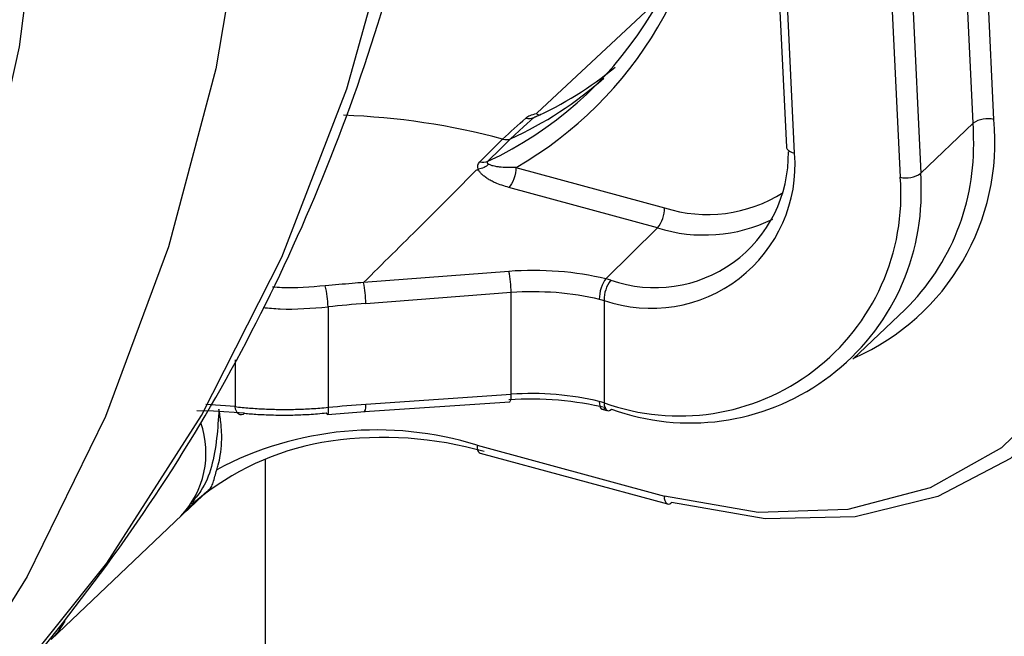
# Paper-space layout '_Trimetric' of a CAD drawing. Units: millimetres. Extents: x -279 to 276, y -992 to 124.
# Drawn here: x 18 to 37, y -801 to -788 of the extents above; entities that cross this region are included whole.
import ezdxf

# ---------------------------------------------------------------- set-up
doc = ezdxf.new("R2010")
doc.units = ezdxf.units.MM

psp = doc.layouts.new('_Trimetric')

# ---------------------------------------------------------------- linework, layer by layer
at = {"color": 7, "linetype": 'Continuous', "lineweight": 25}
for p, q in [((31.964, -766.163), (33.156, -790.986)), ((33.315, -791.109), (32.119, -766.205)), ((34.874, -781.062), (35.379, -791.575)), ((35.322, -781.904), (35.782, -791.5)), ((36.805, -790.522), (36.396, -782.015)), ((37.209, -790.446), (36.806, -782.062)), ((30.5, -788.252), (28.282, -790.315)), ((28.282, -790.315), (28.271, -790.331)), ((35.782, -791.5), (36.805, -790.522)), ((27.097, -791.43), (27.114, -791.435)), ((27.131, -791.418), (27.114, -791.435)), ((27.87, -791.385), (30.771, -792.174)), ((30.633, -792.566), (27.731, -791.778)), ((29.626, -793.565), (30.633, -792.566)), ((27.73, -793.417), (24.891, -793.636)), ((24.934, -794.045), (27.774, -793.826)), ((27.774, -795.819), (27.774, -793.826)), ((29.592, -793.984), (29.592, -795.986)), ((24.198, -794.112), (24.198, -796.075)), ((34.455, -795.131), (35.474, -794.163)), ((22.38, -795.145), (22.38, -796.062)), ((24.912, -796.159), (27.752, -795.965)), ((24.934, -796.012), (27.774, -795.819)), ((22.38, -796.062), (21.806, -796.021)), ((24.186, -796.218), (24.921, -796.156)), ((29.545, -796.111), (29.648, -796.137)), ((27.111, -796.817), (30.771, -797.812)), ((22.966, -797.091), (22.966, -821.93)), ((27.172, -796.97), (30.833, -797.965)), ((21.538, -797.967), (21.84, -797.717)), ((21.433, -798.061), (21.599, -797.938)), ((18.785, -800.613), (21.341, -798.185))]:
    psp.add_line(p, q, dxfattribs=at)
at = {"color": 7, "linetype": 'Continuous', "lineweight": 25, "flags": 128}
for points in [[(16.536, -803.064), (17.743, -801.782), (19.872, -799.124), (21.726, -796.237), (23.293, -793.138), (24.564, -789.848), (25.53, -786.389), (26.185, -782.782), (26.524, -779.05), (26.547, -775.218), (26.251, -771.31), (25.64, -767.352), (24.718, -763.369), (23.489, -759.387), (21.963, -755.43), (20.148, -751.526), (18.057, -747.698), (17.632, -746.985)], [(14.003, -750.527), (14.122, -750.725), (16.25, -754.542), (18.103, -758.438), (19.67, -762.39), (20.94, -766.372), (21.904, -770.358), (22.558, -774.322), (22.896, -778.239), (22.916, -782.084), (22.619, -785.831), (22.006, -789.458), (21.081, -792.939), (19.85, -796.254), (18.321, -799.38), (16.504, -802.297), (14.41, -804.987), (12.616, -806.895)], [(-13.105, -816.564), (-12.744, -816.54), (-9.129, -816.119), (-5.645, -815.378), (-2.317, -814.323), (0.834, -812.96), (3.786, -811.3), (6.518, -809.353), (9.013, -807.133), (11.253, -804.654), (13.224, -801.934), (14.911, -798.99), (16.303, -795.844), (17.392, -792.515), (18.169, -789.028), (18.629, -785.405), (18.769, -781.671), (18.589, -777.851), (18.089, -773.972), (17.272, -770.059), (16.145, -766.14), (14.715, -762.241)], [(27.765, -790.823), (28.019, -790.592), (28.219, -790.411)], [(27.323, -791.265), (27.57, -791.018), (27.765, -790.823)], [(39.863, -791.046), (39.764, -792.798), (39.299, -794.394), (38.485, -795.77), (37.357, -796.87), (35.961, -797.648), (34.353, -798.074), (32.6, -798.13), (30.771, -797.812)], [(33.156, -790.986), (33.157, -790.999), (33.169, -791.027), (33.192, -791.053), (33.225, -791.076), (33.267, -791.094), (33.315, -791.109)], [(40.278, -791.401), (40.098, -793.123), (39.565, -794.682), (38.699, -796.016), (37.534, -797.075), (36.115, -797.818), (34.495, -798.217), (32.738, -798.256), (30.91, -797.934)], [(22.565, -796.192), (21.956, -796.15), (21.633, -796.143)], [(22.565, -796.192), (22.537, -796.213), (22.508, -796.223), (22.48, -796.222), (22.453, -796.209), (22.429, -796.186), (22.408, -796.153), (22.391, -796.111), (22.38, -796.062)], [(29.592, -795.986), (29.596, -796.034), (29.604, -796.074), (29.618, -796.106), (29.636, -796.128), (29.658, -796.14), (29.682, -796.141), (29.708, -796.13), (29.736, -796.109)], [(27.111, -796.817), (27.113, -796.865), (27.121, -796.905), (27.134, -796.937), (27.151, -796.959), (27.172, -796.97)], [(19.056, -800.256), (18.911, -800.476), (18.785, -800.613)]]:
    psp.add_lwpolyline(points, dxfattribs=at)
at = {"color": 7, "linetype": 'Continuous', "lineweight": 25}
for centre, radius, start, end in [((24.185, -784.582), 7.383, 295.1502, 359.3367), ((24.079, -784.78), 7.616, 299.8545, 359.1964), ((25.29, -783.909), 7.131, 294.2547, 309.3453), ((24.868, -784.391), 7.054, 294.2458, 311.9499), ((24.035, -804.042), 13.684, 74.8626, 88.0429), ((28.129, -790.197), 0.232, 253.2536, 292.8902), ((32.627, -790.893), 4.603, 293.7628, 5.5709), ((37.088, -790.917), 0.486, 75.6218, 125.5722), ((30.898, -790.806), 5.913, 0.0082, 2.7606), ((32.31, -790.957), 4.504, 314.6214, 1.9322), ((30.517, -791.333), 2.807, 250.7579, 4.5937), ((30.586, -791.129), 2.607, 250.6749, 1.1402), ((27.232, -791.047), 0.236, 253.4502, 292.6009), ((35.499, -791.104), 0.486, 255.622, 305.5713), ((29.885, -791.784), 5.904, 0.0091, 2.7584), ((31.064, -791.916), 4.328, 250.1151, 4.5219), ((31.276, -791.867), 4.514, 250.0383, 1.0653), ((31.612, -789.547), 2.758, 252.2577, 302.4033), ((30.156, -792.177), 0.616, 320.7725, 0.2898), ((31.546, -789.647), 3.059, 252.6318, 295.9813), ((25.824, -793.825), 1.95, 359.9577, 12.0652), ((22.984, -794.043), 1.95, 359.9579, 12.0652), ((30.186, -793.963), 0.594, 141.0722, 182.0331), ((21.946, -794.198), 2.254, 2.1842, 12.7549), ((26.913, -819.755), 25.786, 94.402, 96.0437), ((27.554, -795.861), 0.223, 332.3354, 10.9805), ((24.715, -796.055), 0.223, 332.3351, 10.9805), ((20.014, -796.967), 1.798, 316.4854, 19.0906), ((25.139, -803.15), 6.633, 72.7078, 118.0169), ((25.007, -801.984), 5.302, 98.2176, 127.9023), ((25.272, -803.899), 7.235, 74.1385, 98.126), ((30.922, -797.841), 0.154, 169.4218, 234.3041), ((30.846, -797.886), 0.08, 260.4679, 323.3678)]:
    psp.add_arc(centre, radius, start, end, dxfattribs=at)
for points, knots in [([(16.532, -803.026), (16.732, -802.838), (17.724, -801.904), (19.287, -800.001), (21.195, -797.329), (22.836, -794.449), (24.223, -791.4), (25.343, -788.192), (26.191, -784.842), (26.761, -781.37), (27.048, -777.793), (27.052, -774.133), (26.771, -770.411), (26.206, -766.648), (25.362, -762.867), (24.242, -759.089), (22.858, -755.335), (21.2, -751.633), (19.672, -748.63), (18.614, -746.904), (18.278, -746.355)], [0, 0, 0, 0, 0.014831, 0.073761, 0.132689, 0.19168, 0.250789, 0.31006, 0.369519, 0.429175, 0.489022, 0.54904, 0.609205, 0.669488, 0.72986, 0.790296, 0.850776, 0.911282, 0.971803, 1, 1, 1, 1]), ([(27.87, -791.385), (27.846, -791.386), (27.788, -791.388), (27.677, -791.386), (27.57, -791.381), (27.479, -791.369), (27.417, -791.356), (27.369, -791.34), (27.344, -791.328), (27.336, -791.324)], [0, 0, 0, 0, 0.113786, 0.278176, 0.543575, 0.675188, 0.786617, 0.922972, 1, 1, 1, 1]), ([(27.097, -791.43), (26.74, -791.797), (26.377, -792.163), (25.636, -792.897), (25.264, -793.266), (24.891, -793.636)], [0, 0, 0, 0, 0.5, 0.5, 1, 1, 1, 1]), ([(27.731, -791.778), (27.64, -791.749), (27.517, -791.71), (27.384, -791.648), (27.313, -791.604), (27.25, -791.561), (27.196, -791.515), (27.156, -791.468), (27.139, -791.435), (27.131, -791.418)], [0, 0, 0, 0, 0.33701, 0.458049, 0.565754, 0.686123, 0.789429, 0.89298, 1, 1, 1, 1]), ([(27.87, -791.385), (27.87, -791.452), (27.855, -791.533), (27.804, -791.679), (27.768, -791.742), (27.731, -791.778)], [0, 0, 0, 0, 0.5, 0.5, 1, 1, 1, 1]), ([(29.626, -793.565), (29.33, -793.492), (29.021, -793.443), (28.379, -793.393), (28.056, -793.392), (27.73, -793.417)], [0, 0, 0, 0, 0.5, 0.5, 1, 1, 1, 1]), ([(29.626, -793.565), (29.595, -793.598), (29.56, -793.662), (29.509, -793.816), (29.497, -793.9), (29.497, -793.96)], [0, 0, 0, 0, 0.5, 0.5, 1, 1, 1, 1]), ([(24.144, -793.7), (23.854, -793.724), (23.497, -793.754), (23.171, -793.728), (23.11, -793.724)], [0, 0, 0, 0, 0.81305, 1, 1, 1, 1]), ([(22.928, -794.124), (23.039, -794.135), (23.441, -794.173), (23.88, -794.138), (24.198, -794.112)], [0, 0, 0, 0, 0.27578, 1, 1, 1, 1]), ([(27.73, -795.924), (28.056, -795.902), (28.379, -795.905), (29.021, -795.958), (29.33, -796.008), (29.626, -796.081)], [0, 0, 0, 0, 0.5, 0.5, 1, 1, 1, 1]), ([(29.497, -795.962), (29.497, -796.022), (29.509, -796.08), (29.56, -796.126), (29.595, -796.113), (29.626, -796.081)], [0, 0, 0, 0, 0.5, 0.5, 1, 1, 1, 1]), ([(22.065, -796.108), (22.042, -796.491), (22.008, -797.051), (21.766, -797.667), (21.589, -797.871), (21.521, -797.949)], [0, 0, 0, 0, 0.570668, 0.835264, 1, 1, 1, 1]), ([(22.023, -797.295), (22.033, -797.263), (22.061, -797.173), (22.099, -796.995), (22.126, -796.719), (22.114, -796.413), (22.079, -796.194), (22.065, -796.108)], [0, 0, 0, 0, 0.08862, 0.250635, 0.474809, 0.794195, 1, 1, 1, 1]), ([(22.38, -796.062), (22.426, -796.067), (22.519, -796.077), (22.663, -796.089), (22.809, -796.1), (22.958, -796.108), (23.11, -796.113), (23.31, -796.117), (23.566, -796.115), (23.88, -796.103), (24.091, -796.084), (24.198, -796.075)], [0, 0, 0, 0, 0.0840448, 0.1678666, 0.2514761, 0.3348841, 0.4181016, 0.5011395, 0.6622352, 0.8284995, 1, 1, 1, 1]), ([(24.198, -796.075), (24.199, -796.104), (24.2, -796.164), (24.196, -796.211), (24.191, -796.212), (24.19, -796.213)], [0, 0, 0, 0, 0.409787, 0.850451, 1, 1, 1, 1]), ([(22.565, -796.192), (22.605, -796.196), (22.689, -796.203), (22.83, -796.213), (22.994, -796.221), (23.171, -796.226), (23.397, -796.228), (23.669, -796.222), (23.943, -796.206), (24.109, -796.189), (24.168, -796.184)], [0, 0, 0, 0, 0.080798, 0.173966, 0.27951, 0.397449, 0.507149, 0.697388, 0.89283, 1, 1, 1, 1]), ([(24.19, -796.213), (24.187, -796.216), (24.182, -796.225), (24.173, -796.199), (24.168, -796.184)], [0, 0, 0, 0, 0.4163406, 1, 1, 1, 1]), ([(21.852, -797.706), (21.863, -797.696), (21.887, -797.673), (21.922, -797.623), (21.954, -797.547), (21.983, -797.433), (22.01, -797.339), (22.023, -797.295)], [0, 0, 0, 0, 0.102995, 0.239573, 0.49328, 0.762592, 1, 1, 1, 1])]:
    psp.add_open_spline(points, degree=3, knots=knots, dxfattribs=at)
for points in [[(28.062, -790.419), (28.104, -790.38), (28.176, -790.35), (28.271, -790.331)], [(28.219, -790.411), (28.242, -790.39), (28.294, -790.37), (28.353, -790.353)], [(28.353, -790.353), (28.332, -790.374), (28.3, -790.365), (28.271, -790.331)], [(27.609, -790.832), (27.76, -790.694), (27.911, -790.557), (28.062, -790.419)], [(27.165, -791.273), (27.313, -791.126), (27.461, -790.979), (27.609, -790.832)], [(27.609, -790.832), (27.664, -790.847), (27.72, -790.844), (27.765, -790.823)], [(27.131, -791.418), (27.112, -791.362), (27.126, -791.313), (27.165, -791.273)], [(27.336, -791.324), (27.287, -791.37), (27.211, -791.409), (27.131, -791.418)], [(27.336, -791.324), (27.31, -791.308), (27.3, -791.287), (27.323, -791.265)], [(24.671, -793.653), (24.495, -793.667), (24.32, -793.683), (24.144, -793.7)], [(24.891, -793.636), (24.818, -793.641), (24.744, -793.647), (24.671, -793.653)], [(29.724, -793.589), (29.691, -793.581), (29.659, -793.573), (29.626, -793.565)], [(27.774, -793.826), (28.358, -793.781), (28.965, -793.828), (29.497, -793.96)], [(29.497, -793.96), (29.529, -793.968), (29.561, -793.976), (29.592, -793.984)], [(29.497, -795.962), (28.965, -795.83), (28.358, -795.779), (27.774, -795.819)], [(29.592, -795.986), (29.561, -795.978), (29.529, -795.97), (29.497, -795.962)], [(24.198, -796.075), (24.443, -796.05), (24.689, -796.029), (24.934, -796.012)], [(21.852, -797.706), (21.676, -797.872), (21.505, -798.032), (21.318, -798.205)]]:
    psp.add_open_spline(points, degree=3, dxfattribs=at)

doc.saveas('drawing.dxf')
